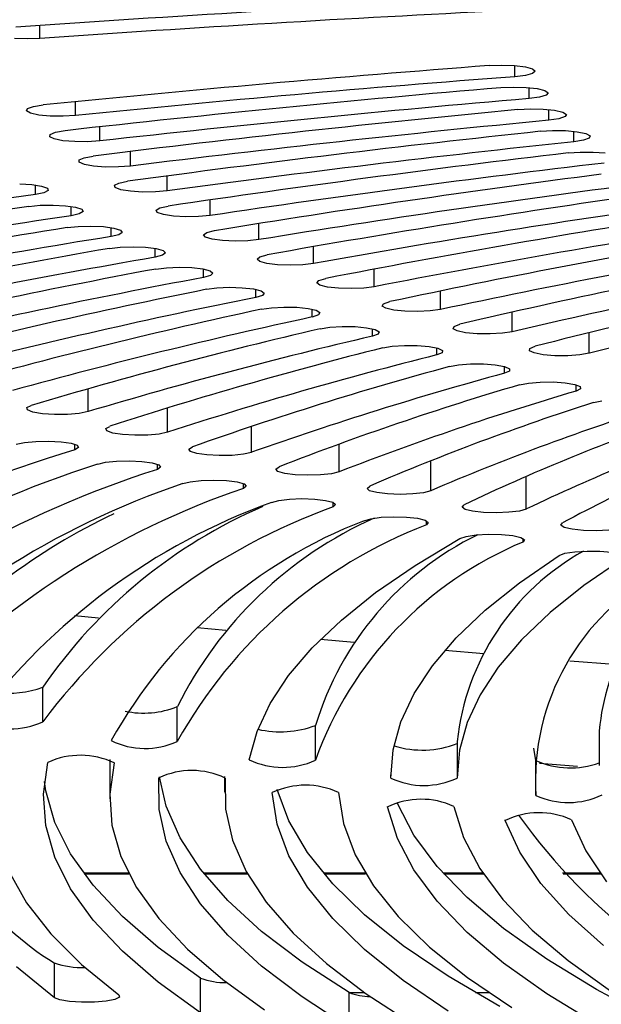
# Model space of a CAD drawing. Extents: x 15 to 412, y 10 to 287.
# Drawn here: x 62 to 63, y 141 to 142 of the extents above; entities that cross this region are included whole.
import ezdxf

# ---------------------------------------------------------------- set-up
doc = ezdxf.new("R2010")
doc.units = 0
doc.header["$LTSCALE"] = 20
doc.linetypes.add('PHANTOM', pattern=[2.5, 1.25, -0.25, 0.25, -0.25, 0.25, -0.25])
doc.layers.add('A0', color=2, linetype='CONTINUOUS')

msp = doc.modelspace()

# ---------------------------------------------------------------- linework, layer by layer
at = {"layer": 'A0', "color": 8, "linetype": 'PHANTOM'}
for p, q in [((62.4963, 141.9589), (62.4963, 141.9785)), ((63.2122, 141.9014), (63.2122, 141.9182)), ((63.2339, 141.8685), (63.2339, 141.885)), ((62.5498, 141.8429), (62.5498, 141.8637)), ((63.2637, 141.8358), (63.2637, 141.8519)), ((62.5865, 141.8047), (62.5865, 141.826)), ((63.3015, 141.8034), (63.3015, 141.8191)), ((62.6327, 141.7667), (62.6327, 141.7887)), ((62.6882, 141.7292), (62.6882, 141.7519)), ((62.4894, 141.7237), (62.4894, 141.7382)), ((62.5433, 141.6919), (62.5433, 141.7059)), ((62.7528, 141.6922), (62.7528, 141.7157)), ((62.8265, 141.6558), (62.8265, 141.6801)), ((62.6035, 141.6604), (62.6035, 141.674)), ((62.6701, 141.6294), (62.6701, 141.6425)), ((62.909, 141.62), (62.909, 141.6453)), ((62.7429, 141.5988), (62.7429, 141.6115)), ((63.0003, 141.5849), (63.0003, 141.6114)), ((62.8219, 141.5688), (62.8219, 141.581)), ((63.1002, 141.5506), (63.1002, 141.5784)), ((62.9069, 141.5392), (62.9069, 141.5509)), ((63.2084, 141.5171), (63.2084, 141.5465)), ((62.9978, 141.5103), (62.9978, 141.5215)), ((63.3247, 141.4846), (63.3247, 141.5157)), ((63.0945, 141.482), (63.0945, 141.4927)), ((63.197, 141.4544), (63.197, 141.4645)), ((62.5688, 141.3966), (62.5688, 141.4311)), ((63.3049, 141.4275), (63.3049, 141.437)), ((62.6888, 141.3655), (62.6888, 141.4021)), ((62.8152, 141.3352), (62.8152, 141.3743)), ((62.549, 141.3389), (62.549, 141.3474)), ((62.9475, 141.3059), (62.9475, 141.3478)), ((63.0858, 141.2774), (63.0858, 141.3226)), ((62.6733, 141.3094), (62.6733, 141.3173)), ((63.2297, 141.2498), (63.2297, 141.2991)), ((62.8032, 141.2807), (62.8032, 141.2881)), ((62.9385, 141.2529), (62.9385, 141.2597)), ((63.079, 141.226), (63.079, 141.2321)), ((63.2247, 141.1999), (63.2247, 141.2055)), ((62.5845, 141.0852), (62.5484, 141.0889)), ((62.7765, 141.0665), (62.7332, 141.0706)), ((62.9702, 141.0486), (62.9193, 141.0532)), ((63.1655, 141.0315), (63.1068, 141.0366)), ((63.3623, 141.0153), (63.2955, 141.0207)), ((62.5005, 140.929), (62.5005, 140.9814)), ((62.7034, 140.8994), (62.7034, 140.9519)), ((62.9118, 140.8712), (62.9118, 140.9237)), ((62.6081, 140.867), (62.6081, 140.8678)), ((63.2442, 140.8181), (63.2442, 140.8706)), ((63.2497, 140.8667), (63.307, 140.8621)), ((63.0206, 140.8009), (63.0206, 140.8015)), ((63.1979, 140.7803), (63.1979, 140.7815)), ((62.63, 140.7007), (62.5622, 140.7007)), ((62.8087, 140.7007), (62.7433, 140.7007)), ((62.9868, 140.7007), (62.924, 140.7007)), ((63.1643, 140.7007), (63.1043, 140.7007)), ((63.3412, 140.7007), (63.2842, 140.7007)), ((62.518, 140.5132), (62.518, 140.5657)), ((62.7386, 140.4902), (62.7386, 140.5427)), ((62.9625, 140.4684), (62.9625, 140.5208))]:
    msp.add_line(p, q, dxfattribs=at)
at = {"layer": 'A0', "color": 7, "linetype": 'CONTINUOUS'}
for p, q in [((62.4771, 141.9583), (62.4581, 141.9591)), ((62.4963, 141.9589), (62.4771, 141.9583)), ((63.1737, 141.9182), (63.1928, 141.9189)), ((63.1928, 141.9189), (63.2119, 141.9182)), ((63.2119, 141.9182), (63.2282, 141.9163)), ((63.2282, 141.9163), (63.2391, 141.9133)), ((63.2284, 141.9034), (63.2122, 141.9014)), ((63.2392, 141.9063), (63.2284, 141.9034)), ((63.2391, 141.9133), (63.2429, 141.9098)), ((63.2429, 141.9098), (63.2392, 141.9063)), ((63.1913, 141.885), (63.2102, 141.8858)), ((63.2102, 141.8858), (63.2295, 141.8853)), ((63.2295, 141.8853), (63.2462, 141.8835)), ((63.2496, 141.8706), (63.2339, 141.8685)), ((63.2462, 141.8835), (63.2578, 141.8806)), ((63.2596, 141.8737), (63.2496, 141.8706)), ((63.2578, 141.8806), (63.2625, 141.8772)), ((63.2625, 141.8772), (63.2596, 141.8737)), ((62.4774, 141.8534), (62.4863, 141.8565)), ((62.4863, 141.8565), (62.5012, 141.8588)), ((62.4758, 141.8498), (62.4774, 141.8534)), ((62.4818, 141.8465), (62.4758, 141.8498)), ((62.4944, 141.8437), (62.4818, 141.8465)), ((62.5117, 141.8421), (62.4944, 141.8437)), ((62.5312, 141.8418), (62.5117, 141.8421)), ((62.5498, 141.8429), (62.5312, 141.8418)), ((63.2171, 141.8519), (63.2358, 141.8529)), ((63.2358, 141.8529), (63.2552, 141.8526)), ((63.2552, 141.8526), (63.2723, 141.8509)), ((63.2723, 141.8509), (63.2846, 141.8481)), ((63.2881, 141.8412), (63.2788, 141.838)), ((63.2846, 141.8481), (63.2902, 141.8447)), ((63.2902, 141.8447), (63.2881, 141.8412)), ((63.2788, 141.838), (63.2637, 141.8358)), ((62.511, 141.811), (62.5117, 141.8145)), ((62.5177, 141.8076), (62.511, 141.811)), ((62.5117, 141.8145), (62.5198, 141.8178)), ((62.5198, 141.8178), (62.5341, 141.8202)), ((63.2509, 141.8191), (63.2694, 141.8203)), ((63.2694, 141.8203), (63.2889, 141.8201)), ((63.2889, 141.8201), (63.3064, 141.8185)), ((63.3064, 141.8185), (63.3194, 141.8159)), ((63.3194, 141.8159), (63.3258, 141.8125)), ((63.3258, 141.8125), (63.3246, 141.809)), ((62.531, 141.805), (62.5177, 141.8076)), ((62.5488, 141.8036), (62.531, 141.805)), ((62.5682, 141.8034), (62.5488, 141.8036)), ((62.5865, 141.8047), (62.5682, 141.8034)), ((63.3161, 141.8058), (63.3015, 141.8034)), ((63.3246, 141.809), (63.3161, 141.8058)), ((62.5628, 141.7793), (62.5765, 141.7818)), ((63.2929, 141.7866), (63.311, 141.7879)), ((63.311, 141.7879), (63.3305, 141.7879)), ((63.3305, 141.7879), (63.3484, 141.7865)), ((62.5555, 141.776), (62.5628, 141.7793)), ((62.5556, 141.7724), (62.5555, 141.776)), ((62.5632, 141.7692), (62.5556, 141.7724)), ((62.5771, 141.7667), (62.5632, 141.7692)), ((62.5952, 141.7653), (62.5771, 141.7667)), ((62.6147, 141.7654), (62.5952, 141.7653)), ((62.6327, 141.7667), (62.6147, 141.7654)), ((62.4657, 141.74), (62.4842, 141.7389)), ((62.4842, 141.7389), (62.4988, 141.7365)), ((62.4988, 141.7365), (62.5074, 141.7333)), ((62.6088, 141.7378), (62.6153, 141.7412)), ((62.6098, 141.7343), (62.6088, 141.7378)), ((62.6153, 141.7412), (62.6283, 141.7438)), ((62.5023, 141.7264), (62.4894, 141.7237)), ((62.5086, 141.7298), (62.5023, 141.7264)), ((62.5074, 141.7333), (62.5086, 141.7298)), ((62.6182, 141.7311), (62.6098, 141.7343)), ((62.6327, 141.7287), (62.6182, 141.7311)), ((62.6511, 141.7275), (62.6327, 141.7287)), ((62.6705, 141.7277), (62.6511, 141.7275)), ((62.6882, 141.7292), (62.6705, 141.7277)), ((62.4796, 141.7059), (62.4968, 141.7076)), ((62.4968, 141.7076), (62.5162, 141.708)), ((62.5162, 141.708), (62.5349, 141.707)), ((62.5349, 141.707), (62.55, 141.7047)), ((62.677, 141.7036), (62.6894, 141.7063)), ((62.5556, 141.6946), (62.5433, 141.6919)), ((62.55, 141.7047), (62.5593, 141.7016)), ((62.5612, 141.698), (62.5556, 141.6946)), ((62.5593, 141.7016), (62.5612, 141.698)), ((62.6713, 141.7002), (62.677, 141.7036)), ((62.6732, 141.6966), (62.6713, 141.7002)), ((62.6824, 141.6935), (62.6732, 141.6966)), ((62.6975, 141.6912), (62.6824, 141.6935)), ((62.7161, 141.6902), (62.6975, 141.6912)), ((62.7528, 141.6922), (62.7356, 141.6906)), ((62.5539, 141.6758), (62.5732, 141.6763)), ((62.5732, 141.6763), (62.5921, 141.6754)), ((62.7356, 141.6906), (62.7161, 141.6902)), ((62.5371, 141.674), (62.5539, 141.6758)), ((62.5921, 141.6754), (62.6077, 141.6733)), ((62.6153, 141.6633), (62.6035, 141.6604)), ((62.6077, 141.6733), (62.6175, 141.6702)), ((62.6202, 141.6667), (62.6153, 141.6633)), ((62.6175, 141.6702), (62.6202, 141.6667)), ((62.7431, 141.6631), (62.748, 141.6665)), ((62.7459, 141.6595), (62.7431, 141.6631)), ((62.748, 141.6665), (62.7597, 141.6694)), ((62.7558, 141.6565), (62.7459, 141.6595)), ((62.7715, 141.6544), (62.7558, 141.6565)), ((62.7904, 141.6535), (62.7715, 141.6544)), ((62.8097, 141.654), (62.7904, 141.6535)), ((62.8265, 141.6558), (62.8097, 141.654)), ((62.6009, 141.6425), (62.6174, 141.6445)), ((62.6174, 141.6445), (62.6366, 141.6451)), ((62.6366, 141.6451), (62.6556, 141.6443)), ((62.6556, 141.6443), (62.6716, 141.6423)), ((62.6813, 141.6323), (62.6701, 141.6294)), ((62.6716, 141.6423), (62.6821, 141.6393)), ((62.6855, 141.6358), (62.6813, 141.6323)), ((62.6821, 141.6393), (62.6855, 141.6358)), ((62.828, 141.6301), (62.839, 141.633)), ((62.824, 141.6266), (62.828, 141.6301)), ((62.8276, 141.6231), (62.824, 141.6266)), ((62.8383, 141.6201), (62.8276, 141.6231)), ((62.8544, 141.6181), (62.8383, 141.6201)), ((62.8735, 141.6174), (62.8544, 141.6181)), ((62.8927, 141.618), (62.8735, 141.6174)), ((62.909, 141.62), (62.8927, 141.618)), ((62.6711, 141.6115), (62.6872, 141.6135)), ((62.6872, 141.6135), (62.7063, 141.6143)), ((62.7063, 141.6143), (62.7254, 141.6136)), ((62.7254, 141.6136), (62.7418, 141.6117)), ((62.7418, 141.6117), (62.7529, 141.6088)), ((62.7529, 141.6088), (62.757, 141.6053)), ((62.757, 141.6053), (62.7535, 141.6018)), ((62.7535, 141.6018), (62.7429, 141.5988)), ((62.9138, 141.5908), (62.9169, 141.5943)), ((62.9183, 141.5873), (62.9138, 141.5908)), ((62.9169, 141.5943), (62.9272, 141.5973)), ((62.9297, 141.5844), (62.9183, 141.5873)), ((62.7476, 141.581), (62.7632, 141.5831)), ((62.7632, 141.5831), (62.7821, 141.584)), ((62.7821, 141.584), (62.8014, 141.5834)), ((62.8014, 141.5834), (62.8182, 141.5816)), ((62.8182, 141.5816), (62.8299, 141.5788)), ((62.8299, 141.5788), (62.8346, 141.5753)), ((62.8346, 141.5753), (62.8318, 141.5718)), ((62.9463, 141.5826), (62.9297, 141.5844)), ((62.9655, 141.582), (62.9463, 141.5826)), ((62.9845, 141.5828), (62.9655, 141.582)), ((63.0003, 141.5849), (62.9845, 141.5828)), ((62.8318, 141.5718), (62.8219, 141.5688)), ((63.0123, 141.5558), (63.0145, 141.5593)), ((63.0145, 141.5593), (63.024, 141.5624)), ((62.8302, 141.5509), (62.8454, 141.5532)), ((62.8454, 141.5532), (62.8641, 141.5542)), ((62.8641, 141.5542), (62.8835, 141.5538)), ((62.8835, 141.5538), (62.9006, 141.5521)), ((62.9006, 141.5521), (62.9128, 141.5493)), ((62.9128, 141.5493), (62.9183, 141.5459)), ((62.9183, 141.5459), (62.9162, 141.5424)), ((63.0176, 141.5523), (63.0123, 141.5558)), ((63.0297, 141.5495), (63.0176, 141.5523)), ((63.0467, 141.5478), (63.0297, 141.5495)), ((63.0661, 141.5474), (63.0467, 141.5478)), ((63.0849, 141.5484), (63.0661, 141.5474)), ((63.1002, 141.5506), (63.0849, 141.5484)), ((62.9162, 141.5424), (62.9069, 141.5392)), ((63.1207, 141.5251), (63.1294, 141.5283)), ((62.9188, 141.5215), (62.9335, 141.5238)), ((62.9335, 141.5238), (62.952, 141.525)), ((62.952, 141.525), (62.9715, 141.5247)), ((62.9715, 141.5247), (62.9889, 141.5231)), ((62.9889, 141.5231), (63.0017, 141.5204)), ((63.0065, 141.5135), (62.9978, 141.5103)), ((63.0017, 141.5204), (63.0079, 141.5171)), ((63.0079, 141.5171), (63.0065, 141.5135)), ((63.1193, 141.5216), (63.1207, 141.5251)), ((63.1254, 141.5182), (63.1193, 141.5216)), ((63.1382, 141.5155), (63.1254, 141.5182)), ((63.1557, 141.5139), (63.1382, 141.5155)), ((63.1751, 141.5137), (63.1557, 141.5139)), ((63.1936, 141.5148), (63.1751, 141.5137)), ((63.2084, 141.5171), (63.1936, 141.5148)), ((63.0133, 141.4927), (63.0276, 141.4951)), ((63.0276, 141.4951), (63.0458, 141.4964)), ((63.0458, 141.4964), (63.0653, 141.4962)), ((63.0653, 141.4962), (63.0831, 141.4948)), ((63.0831, 141.4948), (63.0964, 141.4922)), ((63.1026, 141.4853), (63.0945, 141.482)), ((63.0964, 141.4922), (63.1033, 141.4888)), ((63.1033, 141.4888), (63.1026, 141.4853)), ((63.2346, 141.4883), (63.2351, 141.4918)), ((63.2416, 141.485), (63.2346, 141.4883)), ((63.2351, 141.4918), (63.243, 141.4951)), ((63.255, 141.4824), (63.2416, 141.485)), ((63.3247, 141.4846), (63.3106, 141.4821)), ((63.2728, 141.4809), (63.255, 141.4824)), ((63.2923, 141.4809), (63.2728, 141.4809)), ((63.3106, 141.4821), (63.2923, 141.4809)), ((63.1136, 141.4645), (63.1274, 141.467)), ((63.1274, 141.467), (63.1454, 141.4684)), ((63.1454, 141.4684), (63.1649, 141.4684)), ((63.1649, 141.4684), (63.1829, 141.4671)), ((63.1829, 141.4671), (63.1968, 141.4646)), ((63.1968, 141.4646), (63.2043, 141.4613)), ((63.2044, 141.4577), (63.197, 141.4544)), ((63.2043, 141.4613), (63.2044, 141.4577)), ((63.2196, 141.437), (63.2328, 141.4397)), ((63.2328, 141.4397), (63.2505, 141.4411)), ((63.2505, 141.4411), (63.27, 141.4413)), ((63.27, 141.4413), (63.2883, 141.4401)), ((63.2883, 141.4401), (63.3026, 141.4376)), ((63.3026, 141.4376), (63.3108, 141.4344)), ((63.3116, 141.4309), (63.3049, 141.4275)), ((63.3108, 141.4344), (63.3116, 141.4309)), ((63.331, 141.4103), (63.3437, 141.413)), ((62.4766, 141.4027), (62.4832, 141.406)), ((62.4774, 141.3992), (62.4766, 141.4027)), ((62.4857, 141.3959), (62.4774, 141.3992)), ((62.5001, 141.3935), (62.4857, 141.3959)), ((62.5688, 141.3966), (62.5556, 141.394)), ((62.5184, 141.3923), (62.5001, 141.3935)), ((62.5379, 141.3925), (62.5184, 141.3923)), ((62.5556, 141.394), (62.5379, 141.3925)), ((62.5955, 141.371), (62.6015, 141.3744)), ((62.5971, 141.3674), (62.5955, 141.371)), ((62.606, 141.3643), (62.5971, 141.3674)), ((62.6888, 141.3655), (62.6762, 141.3628)), ((62.4605, 141.3474), (62.4728, 141.3501)), ((62.4728, 141.3501), (62.49, 141.3518)), ((62.49, 141.3518), (62.5094, 141.3522)), ((62.5094, 141.3522), (62.5281, 141.3512)), ((62.5281, 141.3512), (62.5432, 141.349)), ((62.6208, 141.362), (62.606, 141.3643)), ((62.6394, 141.3609), (62.6208, 141.362)), ((62.6588, 141.3612), (62.6394, 141.3609)), ((62.6762, 141.3628), (62.6588, 141.3612)), ((62.5432, 141.349), (62.5525, 141.3458)), ((62.5545, 141.3423), (62.549, 141.3389)), ((62.5525, 141.3458), (62.5545, 141.3423)), ((62.7208, 141.3401), (62.7261, 141.3435)), ((62.7231, 141.3366), (62.7208, 141.3401)), ((62.7326, 141.3335), (62.7231, 141.3366)), ((62.8152, 141.3352), (62.8031, 141.3325)), ((62.5833, 141.3173), (62.595, 141.3202)), ((62.595, 141.3202), (62.6118, 141.322)), ((62.6118, 141.322), (62.6312, 141.3225)), ((62.6312, 141.3225), (62.65, 141.3216)), ((62.65, 141.3216), (62.6656, 141.3194)), ((62.7479, 141.3313), (62.7326, 141.3335)), ((62.7667, 141.3303), (62.7479, 141.3313)), ((62.7861, 141.3307), (62.7667, 141.3303)), ((62.8031, 141.3325), (62.7861, 141.3307)), ((62.6656, 141.3194), (62.6755, 141.3164)), ((62.6782, 141.3129), (62.6733, 141.3094)), ((62.6755, 141.3164), (62.6782, 141.3129)), ((62.8522, 141.3101), (62.8568, 141.3135)), ((62.8552, 141.3065), (62.8522, 141.3101)), ((62.8654, 141.3035), (62.8552, 141.3065)), ((62.9475, 141.3059), (62.936, 141.303)), ((62.7117, 141.2881), (62.7229, 141.291)), ((62.7229, 141.291), (62.7393, 141.2929)), ((62.7393, 141.2929), (62.7586, 141.2935)), ((62.7586, 141.2935), (62.7776, 141.2928)), ((62.7776, 141.2928), (62.7936, 141.2907)), ((62.7936, 141.2907), (62.8041, 141.2877)), ((62.8811, 141.3014), (62.8654, 141.3035)), ((62.9001, 141.3006), (62.8811, 141.3014)), ((62.9194, 141.3011), (62.9001, 141.3006)), ((62.936, 141.303), (62.9194, 141.3011)), ((62.8074, 141.2842), (62.8032, 141.2807)), ((62.8041, 141.2877), (62.8074, 141.2842)), ((62.9896, 141.2809), (62.9935, 141.2844)), ((62.9934, 141.2774), (62.9896, 141.2809)), ((63.0041, 141.2745), (62.9934, 141.2774)), ((63.0858, 141.2774), (63.0748, 141.2744)), ((62.8456, 141.2597), (62.8563, 141.2627)), ((62.8563, 141.2627), (62.8724, 141.2647)), ((62.8724, 141.2647), (62.8914, 141.2654)), ((62.8914, 141.2654), (62.9106, 141.2648)), ((62.9106, 141.2648), (62.927, 141.2628)), ((62.927, 141.2628), (62.938, 141.2599)), ((63.0203, 141.2725), (63.0041, 141.2745)), ((63.0394, 141.2718), (63.0203, 141.2725)), ((63.0586, 141.2725), (63.0394, 141.2718)), ((63.0748, 141.2744), (63.0586, 141.2725)), ((62.938, 141.2599), (62.9421, 141.2564)), ((62.9421, 141.2564), (62.9385, 141.2529)), ((63.1329, 141.2528), (63.1361, 141.2563)), ((63.1373, 141.2493), (63.1329, 141.2528)), ((63.1487, 141.2464), (63.1373, 141.2493)), ((63.1653, 141.2445), (63.1487, 141.2464)), ((63.2194, 141.2468), (63.2035, 141.2448)), ((63.2297, 141.2498), (63.2194, 141.2468)), ((62.9849, 141.2321), (62.995, 141.2352)), ((62.995, 141.2352), (63.0107, 141.2373)), ((63.0107, 141.2373), (63.0296, 141.2382)), ((63.0296, 141.2382), (63.0489, 141.2376)), ((63.0489, 141.2376), (63.0656, 141.2358)), ((63.0656, 141.2358), (63.0772, 141.2329)), ((63.0772, 141.2329), (63.0819, 141.2295)), ((63.1845, 141.2439), (63.1653, 141.2445)), ((63.2035, 141.2448), (63.1845, 141.2439)), ((63.0819, 141.2295), (63.079, 141.226)), ((63.2818, 141.2256), (63.2843, 141.2291)), ((63.2869, 141.2221), (63.2818, 141.2256)), ((63.2988, 141.2193), (63.2869, 141.2221)), ((63.3158, 141.2176), (63.2988, 141.2193)), ((63.3351, 141.2171), (63.3158, 141.2176)), ((63.354, 141.218), (63.3351, 141.2171)), ((63.0621, 141.1648), (63.1294, 141.2055)), ((63.1294, 141.2055), (63.1389, 141.2086)), ((63.1389, 141.2086), (63.1542, 141.2108)), ((63.1542, 141.2108), (63.1729, 141.2118)), ((63.1729, 141.2118), (63.1923, 141.2114)), ((63.1923, 141.2114), (63.2094, 141.2097)), ((63.2094, 141.2097), (63.2215, 141.2069)), ((63.2215, 141.2069), (63.2269, 141.2035)), ((63.2269, 141.2035), (63.2247, 141.1999)), ((63.2194, 141.1387), (63.279, 141.1798)), ((63.279, 141.1798), (63.2878, 141.183)), ((63.2878, 141.183), (63.3027, 141.1853)), ((63.3027, 141.1853), (63.3212, 141.1864)), ((63.3752, 141.1748), (63.3165, 141.1344)), ((63.3212, 141.1864), (63.3407, 141.1861)), ((63.3407, 141.1861), (63.358, 141.1845)), ((63.0025, 141.1238), (63.0621, 141.1648)), ((63.1678, 141.0973), (63.2194, 141.1387)), ((63.3165, 141.1344), (63.2656, 141.0936)), ((62.9508, 141.0824), (63.0025, 141.1238)), ((63.124, 141.0556), (63.1678, 141.0973)), ((63.2656, 141.0936), (63.2225, 141.0525)), ((62.907, 141.0407), (62.9508, 141.0824)), ((63.0882, 141.0136), (63.124, 141.0556)), ((62.8712, 140.9987), (62.907, 141.0407)), ((63.2225, 141.0525), (63.1873, 141.0112)), ((63.0604, 140.9715), (63.0882, 141.0136)), ((63.1873, 141.0112), (63.1599, 140.9696)), ((62.8433, 140.9565), (62.8712, 140.9987)), ((63.0407, 140.9292), (63.0604, 140.9715)), ((63.1599, 140.9696), (63.1405, 140.9279)), ((62.8236, 140.9142), (62.8433, 140.9565)), ((63.029, 140.8868), (63.0407, 140.9292)), ((63.1405, 140.9279), (63.129, 140.8862)), ((62.8118, 140.8718), (62.8236, 140.9142)), ((63.3396, 140.9157), (63.3396, 140.8632)), ((63.1254, 140.8991), (63.1254, 140.8467)), ((63.0254, 140.8443), (63.029, 140.8868)), ((63.129, 140.8862), (63.1254, 140.8443)), ((63.2442, 140.8706), (63.2412, 140.8895)), ((62.5015, 140.8202), (62.5082, 140.8678)), ((62.6015, 140.872), (62.6014, 140.8651)), ((62.6014, 140.8651), (62.6014, 140.8127)), ((62.6081, 140.867), (62.6015, 140.82)), ((62.6867, 140.8018), (62.6765, 140.8462)), ((62.7746, 140.8464), (62.7746, 140.8229)), ((63.0254, 140.8443), (63.0254, 140.8491)), ((62.505, 140.8249), (62.5029, 140.8389)), ((62.6761, 140.797), (62.6756, 140.8447)), ((62.7756, 140.8443), (62.7761, 140.7974)), ((62.505, 140.7725), (62.5015, 140.8202)), ((62.5187, 140.7773), (62.505, 140.8249)), ((62.6015, 140.82), (62.6049, 140.7731)), ((62.8541, 140.7747), (62.8465, 140.8223)), ((62.8541, 140.8271), (62.854, 140.8272)), ((62.8718, 140.7796), (62.8541, 140.8271)), ((62.9465, 140.8225), (62.954, 140.7756)), ((62.7075, 140.7543), (62.6867, 140.8018)), ((63.0353, 140.7533), (63.0206, 140.8009)), ((63.0353, 140.8057), (63.0346, 140.8075)), ((63.0602, 140.7582), (63.0353, 140.8057)), ((63.1205, 140.8015), (63.1351, 140.7546)), ((62.6867, 140.7493), (62.6761, 140.797)), ((62.7761, 140.7974), (62.7865, 140.7504)), ((62.5187, 140.7249), (62.505, 140.7725)), ((62.5425, 140.7298), (62.5187, 140.7773)), ((62.6049, 140.7731), (62.6184, 140.7262)), ((62.8718, 140.7271), (62.8541, 140.7747)), ((62.8998, 140.7321), (62.8718, 140.7796)), ((62.954, 140.7756), (62.9715, 140.7287)), ((63.2198, 140.7328), (63.1979, 140.7803)), ((63.2977, 140.7815), (63.3192, 140.7346)), ((63.0953, 140.711), (63.0602, 140.7582)), ((62.7075, 140.7018), (62.6867, 140.7493)), ((62.7385, 140.7069), (62.7075, 140.7543)), ((62.7865, 140.7504), (62.807, 140.7036)), ((63.0602, 140.7058), (63.0353, 140.7533)), ((63.1351, 140.7546), (63.1596, 140.7079)), ((62.5765, 140.6826), (62.5425, 140.7298)), ((62.8998, 140.6797), (62.8718, 140.7271)), ((62.9378, 140.685), (62.8998, 140.7321)), ((62.9715, 140.7287), (62.999, 140.682)), ((63.2518, 140.6855), (63.2198, 140.7328)), ((63.3192, 140.7346), (63.3507, 140.688)), ((62.5425, 140.6774), (62.5187, 140.7249)), ((62.6184, 140.7262), (62.6419, 140.6794)), ((62.4497, 140.7028), (62.4762, 140.6561)), ((62.5629, 140.6998), (62.6304, 140.6998)), ((62.7385, 140.6545), (62.7075, 140.7018)), ((62.7795, 140.6598), (62.7385, 140.7069)), ((62.744, 140.6998), (62.8092, 140.6998)), ((62.807, 140.7036), (62.8375, 140.657)), ((62.9248, 140.6998), (62.9873, 140.6998)), ((63.0953, 140.6586), (63.0602, 140.7058)), ((63.1403, 140.664), (63.0953, 140.711)), ((63.1051, 140.6998), (63.1649, 140.6998)), ((63.1596, 140.7079), (63.1941, 140.6614)), ((63.285, 140.6998), (63.3418, 140.6998)), ((62.6205, 140.6356), (62.5765, 140.6826)), ((62.9859, 140.6381), (62.9378, 140.685)), ((62.999, 140.682), (63.0364, 140.6355)), ((63.2938, 140.6384), (63.2518, 140.6855)), ((62.5765, 140.6301), (62.5425, 140.6774)), ((62.6419, 140.6794), (62.6754, 140.6328)), ((62.9378, 140.6325), (62.8998, 140.6797)), ((62.4762, 140.6561), (62.5126, 140.6096)), ((62.7795, 140.6074), (62.7385, 140.6545)), ((62.8306, 140.6131), (62.7795, 140.6598)), ((62.8375, 140.657), (62.878, 140.6106)), ((63.1403, 140.6116), (63.0953, 140.6586)), ((63.1954, 140.6174), (63.1403, 140.664)), ((63.1941, 140.6614), (63.2385, 140.6151)), ((63.0439, 140.5916), (62.9859, 140.6381)), ((63.346, 140.5917), (63.2938, 140.6384)), ((62.6205, 140.5831), (62.5765, 140.6301)), ((62.6746, 140.5889), (62.6205, 140.6356)), ((62.6754, 140.6328), (62.7187, 140.5865)), ((62.9859, 140.5857), (62.9378, 140.6325)), ((63.0364, 140.6355), (63.0838, 140.5894)), ((62.5126, 140.6096), (62.5589, 140.5634)), ((62.8916, 140.5667), (62.8306, 140.6131)), ((62.878, 140.6106), (62.9283, 140.5645)), ((63.1954, 140.565), (63.1403, 140.6116)), ((63.2604, 140.5712), (63.1954, 140.6174)), ((63.2385, 140.6151), (63.2928, 140.5692)), ((62.8306, 140.5606), (62.7795, 140.6074)), ((62.6746, 140.5365), (62.6205, 140.5831)), ((62.7386, 140.5427), (62.6746, 140.5889)), ((62.7187, 140.5865), (62.772, 140.5406)), ((63.0439, 140.5392), (62.9859, 140.5857)), ((63.1119, 140.5456), (63.0439, 140.5916)), ((63.0838, 140.5894), (63.141, 140.5436)), ((62.5589, 140.5634), (62.6151, 140.5176)), ((62.9625, 140.5208), (62.8916, 140.5667)), ((62.9283, 140.5645), (62.9884, 140.5189)), ((63.2604, 140.5188), (63.1954, 140.565)), ((63.3353, 140.5256), (63.2604, 140.5712)), ((63.2928, 140.5692), (63.3568, 140.5237)), ((62.518, 140.5132), (62.4609, 140.5598)), ((62.8916, 140.5143), (62.8306, 140.5606)), ((62.7386, 140.4902), (62.6746, 140.5365)), ((62.772, 140.5406), (62.835, 140.495)), ((63.1119, 140.4931), (63.0439, 140.5392)), ((63.1896, 140.5001), (63.1119, 140.5456)), ((63.141, 140.5436), (63.2079, 140.4982)), ((62.986, 140.5205), (62.963, 140.5205)), ((62.9884, 140.5189), (63.0582, 140.4736)), ((63.1737, 140.5205), (63.1533, 140.5205)), ((63.3353, 140.4731), (63.2604, 140.5188)), ((63.4198, 140.4804), (63.3353, 140.5256)), ((62.5262, 140.51), (62.518, 140.5132)), ((62.5406, 140.5076), (62.5262, 140.51)), ((62.5589, 140.5064), (62.5406, 140.5076)), ((62.5784, 140.5065), (62.5589, 140.5064)), ((62.5961, 140.508), (62.5784, 140.5065)), ((62.6093, 140.5107), (62.5961, 140.508)), ((62.616, 140.514), (62.6093, 140.5107)), ((62.6151, 140.5176), (62.616, 140.514)), ((62.9625, 140.4684), (62.8916, 140.5143))]:
    msp.add_line(p, q, dxfattribs=at)
for centre, radius, start, end in [((64.7078, 110.2823), 31.7732, 92.77406, 94.05684), ((64.7107, 110.7372), 31.3002, 92.77406, 94.05684), ((65.2251, 114.8434), 27.1524, 94.33294, 95.75745), ((65.2331, 115.2297), 26.7482, 94.33294, 95.75745), ((65.3565, 116.5635), 25.4138, 94.88753, 96.37631), ((65.3669, 116.924), 25.0355, 94.88753, 96.37631), ((65.4658, 118.3467), 23.6126, 95.4648, 97.02838), ((65.4789, 118.6805), 23.261, 95.4648, 97.02838), ((65.5525, 120.17), 21.7711, 96.06849, 97.71907), ((65.5688, 120.4766), 21.447, 96.06849, 97.71907), ((65.617, 122.0106), 19.9121, 96.70288, 98.45469), ((65.6368, 122.2898), 19.6156, 96.70288, 98.45469), ((65.66, 123.8463), 18.0575, 97.37291, 99.24275), ((65.6836, 124.0981), 17.7887, 97.37291, 99.24275), ((64.74, 125.4697), 16.4091, 97.88329, 99.91361), ((65.6828, 125.6553), 16.2288, 98.08437, 100.09222), ((64.7209, 126.6977), 15.1746, 98.49341, 100.65395), ((65.7105, 125.8802), 15.9872, 98.08437, 100.09222), ((64.7511, 126.9071), 14.9487, 98.49341, 100.65395), ((65.687, 127.4175), 14.4459, 98.84405, 101.01394), ((65.7191, 127.6162), 14.2308, 98.84405, 101.01394), ((64.718, 128.1174), 13.7309, 99.13903, 101.44855), ((64.7519, 128.3057), 13.5265, 99.13903, 101.44855), ((65.6748, 129.114), 12.7275, 99.66003, 102.02116), ((65.7115, 129.2875), 12.538, 99.66003, 102.02116), ((64.7059, 129.4877), 12.3358, 99.82505, 102.30565), ((64.7437, 129.6555), 12.1521, 99.82505, 102.30565), ((65.6487, 130.7278), 11.0905, 100.54199, 103.13022), ((65.6902, 130.8774), 10.9253, 100.54199, 103.13022), ((64.6862, 130.7994), 10.9983, 100.55713, 103.23507), ((64.728, 130.9476), 10.8346, 100.55713, 103.23507), ((65.6117, 132.2441), 9.5494, 101.5017, 104.36154), ((65.6581, 132.3714), 9.4072, 101.5017, 104.36154), ((64.6604, 132.0444), 9.7265, 101.34195, 104.24865), ((64.7062, 132.1742), 9.5817, 101.34195, 104.24865), ((64.6304, 133.2158), 8.5274, 102.18737, 105.36072), ((64.6803, 133.3282), 8.4004, 102.18737, 105.36072), ((64.5978, 134.3077), 7.4066, 103.10273, 106.58883), ((64.6519, 134.4039), 7.2964, 103.10273, 106.58883), ((64.5648, 135.3156), 6.369, 104.09924, 107.95467), ((64.6229, 135.3969), 6.2742, 104.09924, 107.95467), ((64.5332, 136.2361), 5.4177, 105.1904, 109.4852), ((64.5954, 136.3038), 5.3371, 105.1904, 109.4852), ((64.5051, 137.0672), 4.555, 106.3926, 111.2144), ((64.5712, 137.1228), 4.4872, 106.3926, 111.2144), ((64.4824, 137.8083), 3.7815, 107.7261, 113.1855), ((64.5524, 137.853), 3.7252, 107.7261, 113.1855), ((64.4671, 138.46), 3.0969, 109.2158, 115.4537), ((64.5409, 138.4952), 3.0508, 109.2158, 115.4537), ((64.4612, 139.0241), 2.4994, 110.8931, 118.0905), ((63.1109, 139.4542), 1.9667, 106.6031, 126.9902), ((63.0634, 139.8055), 1.5863, 107.6179, 131.4216), ((63.1463, 139.8201), 1.5626, 107.6179, 131.4216), ((63.1103, 140.1098), 1.2439, 108.6877, 136.736), ((63.1958, 140.1199), 1.2254, 108.6877, 136.736), ((63.1728, 140.3524), 0.9645, 109.8311, 143.1482), ((63.1417, 140.5381), 0.7795, 113.364, 145.3391), ((63.2608, 140.3592), 0.9501, 109.8311, 143.1482), ((63.006, 140.4007), 0.9314, 115.3119, 138.9637), ((63.2522, 140.5396), 0.7423, 111.1019, 150.896), ((63.2497, 140.6784), 0.6109, 114.0905, 153.4052), ((63.3423, 140.5438), 0.7312, 111.1019, 150.896), ((63.3642, 140.7864), 0.4727, 116.0886, 163.1261), ((63.4412, 140.6806), 0.5627, 112.6326, 160.1957), ((63.4974, 140.8592), 0.3741, 119.0575, 173.8751), ((63.6815, 140.8847), 0.3432, 126.1214, 174.8246), ((63.5994, 140.8403), 0.3559, 117.8233, 183.5664), ((62.4514, 141.1102), 0.1379, 260.9754, 290.8661), ((62.6526, 141.0804), 0.1382, 258.3358, 291.5644), ((62.4528, 141.0338), 0.1152, 243.3504, 294.4961), ((62.8586, 141.0659), 0.1519, 257.1951, 290.5093), ((62.6548, 141.0056), 0.1167, 243.985, 294.5957), ((63.0726, 141.0286), 0.1422, 252.6408, 291.7854), ((62.5573, 140.7612), 0.1174, 64.3378, 114.72), ((62.8624, 140.978), 0.1176, 244.5065, 294.805), ((63.2963, 140.9901), 0.1304, 246.4417, 289.4143), ((62.7253, 140.7378), 0.1178, 64.6991, 114.9298), ((62.8967, 140.7157), 0.1178, 64.9943, 115.2051), ((63.0754, 140.951), 0.1179, 244.9188, 295.1219), ((62.7324, 140.92), 0.4142, 192.6293, 238.8194), ((63.2934, 140.9249), 0.1175, 245.2237, 295.5463), ((63.0713, 140.6948), 0.1175, 65.2238, 115.5465), ((63.249, 140.6752), 0.1168, 65.3873, 115.9548), ((63.9516, 141.313), 0.9019, 215.5799, 250.6542), ((62.559, 140.6817), 0.1231, 250.5163, 272.3963), ((62.7747, 140.6385), 0.1024, 249.3113, 271.6669), ((62.9962, 140.6126), 0.0978, 249.8187, 268.7961)]:
    msp.add_arc(centre, radius, start, end, dxfattribs=at)
at = {"layer": 'A0', "color": 8, "linetype": 'PHANTOM'}
msp.add_arc((65.4432, 168.3574), 28.0469, 259.16024, 265.77394, dxfattribs=at)
at = {"layer": 'A0', "color": 3, "linetype": 'CONTINUOUS'}
for points, knots in [([(67.2447, 143.5503), (66.6335, 143.6036), (64.9041, 143.7542), (62.3006, 143.1534), (59.8674, 143.6653), (58.3069, 143.0538), (57.8335, 142.3089), (57.801, 141.6762), (57.8277, 141.3559), (57.8452, 141.1465)], [0, 0, 0, 0, 27.512164, 77.847865, 118.142192, 135.869641, 149.722207, 154.727171, 164.18398, 164.18398, 164.18398, 164.18398]), ([(57.8452, 141.1465), (58.1668, 140.8078), (58.9945, 140.2688), (60.6862, 140.1137), (62.5381, 139.6132), (64.5069, 140.0145), (66.0249, 139.6876), (66.9033, 139.7793), (67.2447, 139.815)], [0, 0, 0, 0, 62.58573, 83.282543, 118.260796, 147.403021, 171.599517, 186.985134, 186.985134, 186.985134, 186.985134])]:
    msp.add_open_spline(points, degree=3, knots=knots, dxfattribs=at)

doc.saveas('drawing.dxf')
